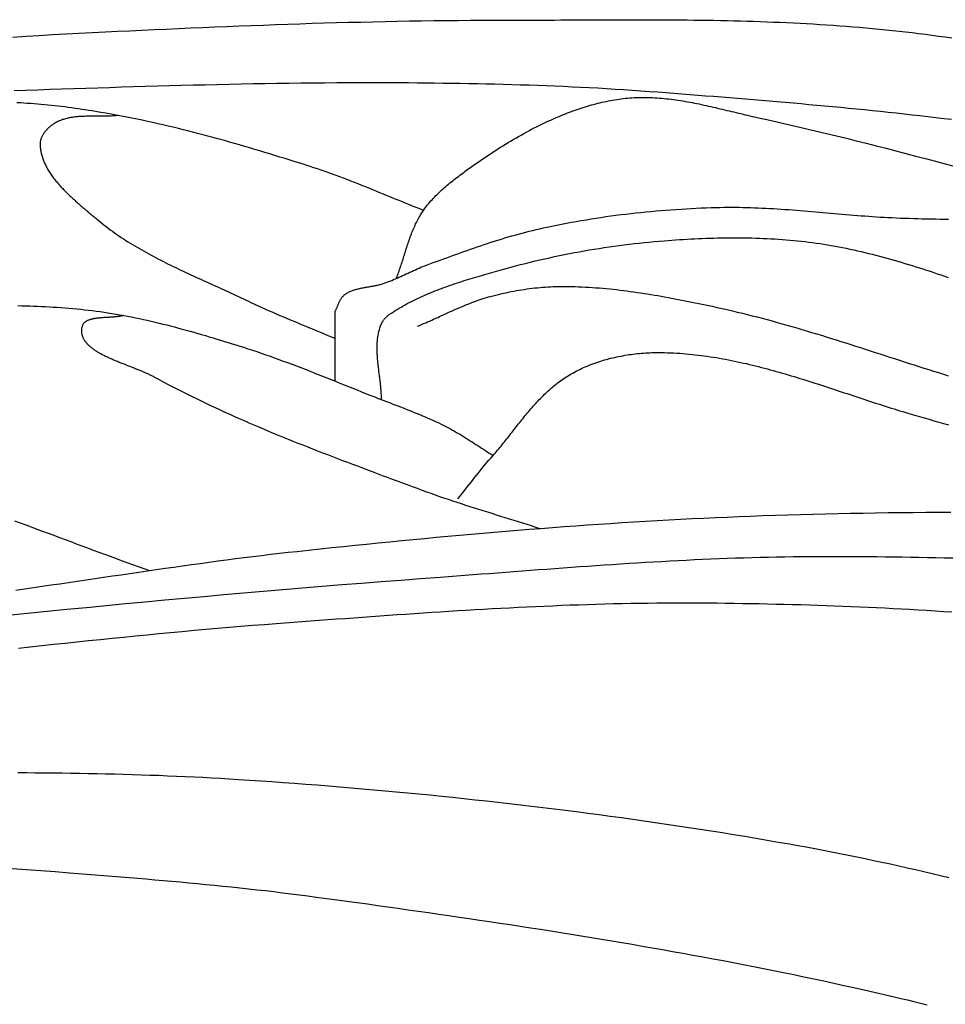
# Model space of a CAD drawing. Units: millimetres. Extents: x 6 to 844, y -102 to 229.
# Drawn here: x 158 to 181, y 42 to 67 of the extents above; entities that cross this region are included whole.
import ezdxf

# ---------------------------------------------------------------- set-up
doc = ezdxf.new("R2010")
doc.units = ezdxf.units.MM
doc.layers.add('Vector Layer 1', color=7, linetype='Continuous', lineweight=30)

msp = doc.modelspace()

# ---------------------------------------------------------------- linework, layer by layer
at = {"layer": 'Vector Layer 1', "color": 18, "lineweight": 30, "true_color": 0x000000, "extrusion": (0, 0, -1)}
for points in [[(-157.426, 66.333), (-157.766, 66.354), (-158.105, 66.374), (-158.445, 66.394), (-158.785, 66.413), (-159.124, 66.431), (-159.464, 66.449), (-159.804, 66.466), (-159.804, 66.466), (-160.116, 66.481), (-160.428, 66.496), (-160.74, 66.51), (-161.052, 66.525), (-161.365, 66.539), (-161.677, 66.553), (-161.989, 66.567), (-162.301, 66.58), (-162.613, 66.593), (-162.926, 66.606), (-163.238, 66.619), (-163.55, 66.631), (-163.862, 66.642), (-164.175, 66.654), (-164.487, 66.664), (-164.799, 66.675), (-165.112, 66.685), (-165.424, 66.694), (-165.736, 66.703), (-166.049, 66.712), (-166.361, 66.719), (-166.674, 66.727), (-166.986, 66.733), (-167.298, 66.74), (-167.611, 66.745), (-167.923, 66.75), (-168.236, 66.754), (-168.548, 66.758), (-168.861, 66.761), (-169.173, 66.763), (-169.486, 66.764), (-169.798, 66.765), (-169.798, 66.765), (-169.969, 66.765), (-170.139, 66.765), (-170.309, 66.766), (-170.48, 66.766), (-170.65, 66.767), (-170.821, 66.768), (-170.991, 66.769), (-171.162, 66.769), (-171.332, 66.77), (-171.503, 66.771), (-171.674, 66.772), (-171.844, 66.773), (-172.015, 66.774), (-172.186, 66.775), (-172.356, 66.776), (-172.527, 66.776), (-172.698, 66.777), (-172.868, 66.778), (-173.039, 66.778), (-173.21, 66.778), (-173.38, 66.778), (-173.551, 66.778), (-173.722, 66.778), (-173.892, 66.778), (-174.063, 66.777), (-174.234, 66.776), (-174.404, 66.775), (-174.575, 66.774), (-174.746, 66.772), (-174.916, 66.77), (-175.087, 66.768), (-175.257, 66.765), (-175.428, 66.762), (-175.598, 66.759), (-175.769, 66.756), (-175.939, 66.752), (-176.11, 66.747), (-176.28, 66.743), (-176.45, 66.737), (-176.62, 66.732), (-176.791, 66.726), (-176.961, 66.719), (-177.131, 66.712), (-177.301, 66.705), (-177.471, 66.697), (-177.641, 66.688), (-177.811, 66.679), (-177.981, 66.669), (-178.151, 66.659), (-178.32, 66.648), (-178.49, 66.636), (-178.66, 66.624), (-178.829, 66.612), (-178.999, 66.598), (-179.168, 66.584), (-179.337, 66.569), (-179.506, 66.554), (-179.676, 66.538), (-179.845, 66.521), (-180.014, 66.503), (-180.183, 66.485), (-180.351, 66.466), (-180.351, 66.466), (-180.521, 66.446), (-180.69, 66.425), (-180.86, 66.403), (-181.029, 66.381), (-181.198, 66.358), (-181.367, 66.334), (-181.536, 66.309)], [(-157.458, 64.961), (-157.764, 64.971), (-158.071, 64.981), (-158.378, 64.992), (-158.685, 65.002), (-158.992, 65.012), (-159.298, 65.022), (-159.605, 65.031), (-159.912, 65.041), (-160.219, 65.051), (-160.526, 65.06), (-160.833, 65.069), (-161.14, 65.078), (-161.446, 65.086), (-161.753, 65.094), (-162.06, 65.102), (-162.367, 65.11), (-162.674, 65.117), (-162.981, 65.124), (-163.288, 65.13), (-163.595, 65.136), (-163.901, 65.141), (-164.208, 65.146), (-164.515, 65.151), (-164.822, 65.155), (-165.129, 65.158), (-165.436, 65.161), (-165.743, 65.163), (-166.05, 65.165), (-166.357, 65.166), (-166.664, 65.166), (-166.971, 65.165), (-167.278, 65.164), (-167.584, 65.162), (-167.584, 65.162), (-167.806, 65.161), (-168.027, 65.158), (-168.248, 65.156), (-168.47, 65.153), (-168.691, 65.15), (-168.912, 65.146), (-169.133, 65.142), (-169.355, 65.138), (-169.576, 65.133), (-169.797, 65.128), (-170.018, 65.122), (-170.24, 65.116), (-170.461, 65.11), (-170.682, 65.102), (-170.903, 65.095), (-171.124, 65.086), (-171.345, 65.078), (-171.567, 65.068), (-171.788, 65.058), (-172.008, 65.048), (-172.229, 65.036), (-172.45, 65.025), (-172.671, 65.012), (-172.892, 64.999), (-173.112, 64.985), (-173.333, 64.971), (-173.554, 64.955), (-173.774, 64.939), (-173.994, 64.923), (-173.994, 64.923), (-174.198, 64.907), (-174.402, 64.891), (-174.606, 64.875), (-174.81, 64.859), (-175.014, 64.843), (-175.218, 64.827), (-175.422, 64.811), (-175.626, 64.794), (-175.83, 64.778), (-176.035, 64.761), (-176.239, 64.745), (-176.443, 64.728), (-176.647, 64.711), (-176.851, 64.694), (-177.055, 64.676), (-177.259, 64.659), (-177.463, 64.641), (-177.667, 64.623), (-177.871, 64.605), (-178.075, 64.586), (-178.279, 64.567), (-178.483, 64.548), (-178.687, 64.529), (-178.89, 64.509), (-179.094, 64.489), (-179.298, 64.469), (-179.501, 64.449), (-179.705, 64.428), (-179.908, 64.406), (-180.112, 64.385), (-180.315, 64.363), (-180.519, 64.34), (-180.722, 64.317), (-180.925, 64.294), (-181.128, 64.27), (-181.331, 64.246), (-181.534, 64.221)], [(-167.276, 60.138), (-167.29, 60.175), (-167.305, 60.213), (-167.319, 60.25), (-167.332, 60.288), (-167.346, 60.326), (-167.359, 60.363), (-167.372, 60.401), (-167.385, 60.439), (-167.397, 60.477), (-167.41, 60.515), (-167.422, 60.554), (-167.434, 60.592), (-167.446, 60.63), (-167.458, 60.668), (-167.47, 60.707), (-167.482, 60.745), (-167.494, 60.783), (-167.506, 60.822), (-167.518, 60.86), (-167.53, 60.898), (-167.542, 60.936), (-167.555, 60.974), (-167.567, 61.012), (-167.58, 61.05), (-167.593, 61.088), (-167.606, 61.126), (-167.619, 61.164), (-167.633, 61.202), (-167.647, 61.239), (-167.661, 61.277), (-167.675, 61.314), (-167.69, 61.351), (-167.706, 61.388), (-167.721, 61.425), (-167.737, 61.461), (-167.754, 61.498), (-167.771, 61.534), (-167.789, 61.57), (-167.807, 61.606), (-167.825, 61.642), (-167.845, 61.677), (-167.865, 61.712), (-167.885, 61.747), (-167.906, 61.782), (-167.928, 61.816), (-167.95, 61.85), (-167.973, 61.884), (-167.973, 61.884), (-167.999, 61.92), (-168.025, 61.955), (-168.051, 61.989), (-168.078, 62.023), (-168.106, 62.057), (-168.134, 62.091), (-168.163, 62.124), (-168.193, 62.157), (-168.223, 62.19), (-168.253, 62.222), (-168.284, 62.254), (-168.316, 62.286), (-168.347, 62.317), (-168.38, 62.348), (-168.413, 62.379), (-168.446, 62.409), (-168.479, 62.44), (-168.513, 62.47), (-168.548, 62.499), (-168.582, 62.529), (-168.617, 62.558), (-168.652, 62.587), (-168.688, 62.616), (-168.723, 62.645), (-168.759, 62.673), (-168.795, 62.701), (-168.832, 62.729), (-168.868, 62.757), (-168.905, 62.785), (-168.941, 62.812), (-168.978, 62.839), (-169.015, 62.867), (-169.052, 62.894), (-169.089, 62.92), (-169.126, 62.947), (-169.126, 62.947), (-169.188, 62.991), (-169.249, 63.035), (-169.311, 63.079), (-169.374, 63.122), (-169.436, 63.165), (-169.499, 63.208), (-169.562, 63.251), (-169.626, 63.294), (-169.69, 63.336), (-169.754, 63.378), (-169.818, 63.42), (-169.882, 63.461), (-169.947, 63.502), (-170.013, 63.543), (-170.078, 63.583), (-170.144, 63.623), (-170.21, 63.663), (-170.276, 63.702), (-170.343, 63.741), (-170.41, 63.779), (-170.477, 63.817), (-170.545, 63.854), (-170.613, 63.891), (-170.681, 63.928), (-170.749, 63.964), (-170.818, 64), (-170.888, 64.035), (-170.957, 64.069), (-171.027, 64.103), (-171.097, 64.137), (-171.168, 64.17), (-171.238, 64.202), (-171.31, 64.234), (-171.381, 64.265), (-171.453, 64.295), (-171.525, 64.325), (-171.598, 64.354), (-171.671, 64.383), (-171.744, 64.411), (-171.817, 64.438), (-171.817, 64.438), (-171.869, 64.457), (-171.92, 64.475), (-171.972, 64.492), (-172.024, 64.51), (-172.076, 64.526), (-172.129, 64.543), (-172.181, 64.559), (-172.234, 64.575), (-172.287, 64.59), (-172.341, 64.605), (-172.394, 64.619), (-172.448, 64.633), (-172.502, 64.646), (-172.556, 64.659), (-172.61, 64.671), (-172.664, 64.682), (-172.719, 64.694), (-172.773, 64.704), (-172.828, 64.714), (-172.883, 64.723), (-172.938, 64.732), (-172.993, 64.74), (-173.048, 64.748), (-173.103, 64.754), (-173.159, 64.761), (-173.214, 64.766), (-173.269, 64.771), (-173.325, 64.775), (-173.38, 64.778), (-173.436, 64.781), (-173.491, 64.783), (-173.547, 64.784), (-173.547, 64.784), (-173.607, 64.784), (-173.668, 64.784), (-173.729, 64.783), (-173.79, 64.781), (-173.85, 64.779), (-173.911, 64.776), (-173.971, 64.772), (-174.032, 64.767), (-174.092, 64.762), (-174.152, 64.757), (-174.212, 64.75), (-174.273, 64.744), (-174.333, 64.736), (-174.393, 64.728), (-174.453, 64.72), (-174.513, 64.711), (-174.573, 64.702), (-174.633, 64.692), (-174.692, 64.682), (-174.752, 64.672), (-174.812, 64.661), (-174.872, 64.649), (-174.931, 64.638), (-174.991, 64.626), (-175.051, 64.614), (-175.11, 64.601), (-175.17, 64.588), (-175.229, 64.575), (-175.289, 64.562), (-175.348, 64.549), (-175.407, 64.535), (-175.467, 64.522), (-175.526, 64.508), (-175.585, 64.494), (-175.644, 64.48), (-175.704, 64.466), (-175.763, 64.451), (-175.822, 64.437), (-175.881, 64.423), (-175.94, 64.409), (-175.999, 64.394), (-176.059, 64.38), (-176.118, 64.366), (-176.177, 64.352), (-176.236, 64.338), (-176.295, 64.325), (-176.354, 64.311), (-176.413, 64.297), (-176.472, 64.284), (-176.531, 64.271), (-176.531, 64.271), (-176.787, 64.214), (-177.044, 64.157), (-177.3, 64.099), (-177.556, 64.04), (-177.812, 63.98), (-178.067, 63.919), (-178.322, 63.858), (-178.577, 63.797), (-178.832, 63.734), (-179.087, 63.671), (-179.341, 63.607), (-179.596, 63.543), (-179.85, 63.478), (-180.103, 63.412), (-180.357, 63.346), (-180.61, 63.279), (-180.864, 63.212), (-181.117, 63.144), (-181.37, 63.076), (-181.622, 63.007)], [(-165.707, 57.495), (-165.707, 59.301), (-165.707, 59.301), (-165.714, 59.314), (-165.721, 59.327), (-165.728, 59.341), (-165.735, 59.355), (-165.741, 59.369), (-165.748, 59.383), (-165.754, 59.397), (-165.76, 59.411), (-165.766, 59.426), (-165.772, 59.44), (-165.778, 59.454), (-165.783, 59.469), (-165.789, 59.483), (-165.795, 59.497), (-165.801, 59.511), (-165.808, 59.526), (-165.814, 59.54), (-165.821, 59.553), (-165.828, 59.567), (-165.835, 59.581), (-165.842, 59.594), (-165.85, 59.607), (-165.858, 59.62), (-165.866, 59.633), (-165.875, 59.645), (-165.884, 59.657), (-165.894, 59.669), (-165.905, 59.68), (-165.915, 59.691), (-165.927, 59.702), (-165.939, 59.712), (-165.951, 59.722), (-165.951, 59.722), (-165.969, 59.735), (-165.988, 59.748), (-166.007, 59.759), (-166.026, 59.77), (-166.046, 59.781), (-166.066, 59.791), (-166.086, 59.8), (-166.107, 59.809), (-166.128, 59.818), (-166.149, 59.826), (-166.171, 59.834), (-166.193, 59.841), (-166.215, 59.848), (-166.237, 59.854), (-166.259, 59.86), (-166.282, 59.866), (-166.305, 59.872), (-166.328, 59.877), (-166.352, 59.882), (-166.375, 59.887), (-166.398, 59.892), (-166.422, 59.896), (-166.446, 59.9), (-166.47, 59.905), (-166.494, 59.909), (-166.518, 59.913), (-166.542, 59.917), (-166.566, 59.921), (-166.59, 59.925), (-166.614, 59.929), (-166.637, 59.934), (-166.661, 59.938), (-166.685, 59.942), (-166.709, 59.947), (-166.733, 59.951), (-166.756, 59.956), (-166.78, 59.961), (-166.803, 59.967), (-166.826, 59.972), (-166.85, 59.978), (-166.872, 59.984), (-166.895, 59.991), (-166.918, 59.997), (-166.94, 60.004), (-166.962, 60.012), (-166.962, 60.012), (-167.01, 60.03), (-167.059, 60.048), (-167.107, 60.067), (-167.155, 60.086), (-167.202, 60.106), (-167.249, 60.127), (-167.296, 60.147), (-167.343, 60.168), (-167.39, 60.189), (-167.437, 60.211), (-167.484, 60.232), (-167.53, 60.254), (-167.577, 60.275), (-167.623, 60.297), (-167.67, 60.318), (-167.717, 60.339), (-167.764, 60.36), (-167.811, 60.381), (-167.858, 60.401), (-167.906, 60.421), (-167.954, 60.44), (-168.002, 60.459), (-168.05, 60.478), (-168.05, 60.478), (-168.137, 60.51), (-168.223, 60.541), (-168.309, 60.573), (-168.396, 60.605), (-168.483, 60.637), (-168.569, 60.669), (-168.656, 60.701), (-168.743, 60.732), (-168.83, 60.763), (-168.917, 60.794), (-169.004, 60.825), (-169.091, 60.856), (-169.179, 60.887), (-169.266, 60.917), (-169.354, 60.947), (-169.441, 60.976), (-169.529, 61.006), (-169.617, 61.035), (-169.705, 61.063), (-169.794, 61.092), (-169.882, 61.119), (-169.971, 61.147), (-170.06, 61.174), (-170.149, 61.2), (-170.238, 61.226), (-170.327, 61.251), (-170.416, 61.276), (-170.506, 61.301), (-170.596, 61.324), (-170.686, 61.348), (-170.776, 61.37), (-170.867, 61.392), (-170.958, 61.413), (-171.049, 61.434), (-171.14, 61.454), (-171.14, 61.454), (-171.265, 61.48), (-171.391, 61.506), (-171.517, 61.53), (-171.643, 61.555), (-171.769, 61.578), (-171.895, 61.601), (-172.022, 61.623), (-172.149, 61.644), (-172.276, 61.665), (-172.403, 61.684), (-172.53, 61.704), (-172.658, 61.722), (-172.786, 61.74), (-172.913, 61.757), (-173.041, 61.773), (-173.17, 61.789), (-173.298, 61.804), (-173.426, 61.818), (-173.554, 61.832), (-173.683, 61.845), (-173.812, 61.857), (-173.94, 61.869), (-174.069, 61.88), (-174.198, 61.89), (-174.327, 61.9), (-174.456, 61.909), (-174.585, 61.918), (-174.714, 61.925), (-174.843, 61.933), (-174.972, 61.939), (-175.101, 61.945), (-175.23, 61.95), (-175.359, 61.955), (-175.488, 61.959), (-175.488, 61.959), (-175.586, 61.961), (-175.684, 61.963), (-175.782, 61.964), (-175.88, 61.964), (-175.978, 61.964), (-176.076, 61.963), (-176.174, 61.961), (-176.272, 61.959), (-176.37, 61.956), (-176.468, 61.952), (-176.566, 61.949), (-176.664, 61.944), (-176.762, 61.939), (-176.86, 61.934), (-176.958, 61.928), (-177.056, 61.922), (-177.154, 61.916), (-177.252, 61.909), (-177.35, 61.902), (-177.448, 61.895), (-177.546, 61.887), (-177.644, 61.879), (-177.742, 61.871), (-177.84, 61.863), (-177.938, 61.855), (-178.036, 61.846), (-178.134, 61.838), (-178.231, 61.829), (-178.329, 61.821), (-178.427, 61.812), (-178.525, 61.804), (-178.623, 61.795), (-178.721, 61.787), (-178.819, 61.779), (-178.917, 61.77), (-179.015, 61.762), (-179.113, 61.755), (-179.211, 61.747), (-179.309, 61.74), (-179.407, 61.732), (-179.505, 61.726), (-179.603, 61.719), (-179.701, 61.713), (-179.799, 61.707), (-179.897, 61.702), (-179.995, 61.697), (-179.995, 61.697), (-180.107, 61.692), (-180.219, 61.687), (-180.331, 61.683), (-180.443, 61.679), (-180.556, 61.676), (-180.668, 61.672), (-180.78, 61.669), (-180.892, 61.667), (-181.005, 61.664), (-181.117, 61.662), (-181.229, 61.659), (-181.341, 61.657), (-181.454, 61.655)], [(-166.894, 57.024), (-166.893, 57.056), (-166.893, 57.087), (-166.892, 57.118), (-166.891, 57.149), (-166.889, 57.18), (-166.887, 57.211), (-166.885, 57.243), (-166.883, 57.274), (-166.88, 57.305), (-166.877, 57.337), (-166.874, 57.368), (-166.871, 57.4), (-166.868, 57.431), (-166.864, 57.463), (-166.861, 57.494), (-166.857, 57.526), (-166.853, 57.557), (-166.849, 57.589), (-166.845, 57.62), (-166.841, 57.652), (-166.837, 57.684), (-166.833, 57.715), (-166.829, 57.747), (-166.825, 57.778), (-166.821, 57.81), (-166.817, 57.841), (-166.814, 57.873), (-166.81, 57.904), (-166.806, 57.936), (-166.803, 57.967), (-166.8, 57.999), (-166.797, 58.03), (-166.794, 58.062), (-166.791, 58.093), (-166.789, 58.124), (-166.787, 58.156), (-166.785, 58.187), (-166.784, 58.218), (-166.782, 58.249), (-166.781, 58.28), (-166.781, 58.312), (-166.781, 58.343), (-166.781, 58.374), (-166.782, 58.404), (-166.783, 58.435), (-166.784, 58.466), (-166.786, 58.497), (-166.788, 58.527), (-166.791, 58.558), (-166.795, 58.588), (-166.799, 58.619), (-166.803, 58.649), (-166.808, 58.679), (-166.814, 58.71), (-166.82, 58.74), (-166.827, 58.77), (-166.834, 58.8), (-166.842, 58.829), (-166.851, 58.859), (-166.861, 58.889), (-166.871, 58.918), (-166.882, 58.947), (-166.894, 58.977), (-166.894, 58.977), (-166.9, 58.991), (-166.907, 59.006), (-166.915, 59.02), (-166.924, 59.034), (-166.933, 59.048), (-166.942, 59.062), (-166.952, 59.075), (-166.963, 59.088), (-166.974, 59.101), (-166.986, 59.113), (-166.998, 59.126), (-167.01, 59.138), (-167.023, 59.15), (-167.036, 59.161), (-167.05, 59.173), (-167.063, 59.184), (-167.077, 59.195), (-167.091, 59.206), (-167.105, 59.216), (-167.12, 59.227), (-167.134, 59.237), (-167.148, 59.246), (-167.148, 59.246), (-167.198, 59.279), (-167.247, 59.311), (-167.297, 59.342), (-167.348, 59.372), (-167.399, 59.402), (-167.45, 59.432), (-167.502, 59.461), (-167.554, 59.489), (-167.607, 59.517), (-167.66, 59.545), (-167.713, 59.571), (-167.767, 59.598), (-167.821, 59.624), (-167.876, 59.649), (-167.931, 59.674), (-167.986, 59.699), (-168.041, 59.723), (-168.097, 59.747), (-168.153, 59.77), (-168.209, 59.793), (-168.266, 59.815), (-168.323, 59.838), (-168.38, 59.859), (-168.437, 59.881), (-168.495, 59.902), (-168.552, 59.923), (-168.61, 59.943), (-168.668, 59.964), (-168.726, 59.984), (-168.785, 60.003), (-168.843, 60.023), (-168.902, 60.042), (-168.96, 60.061), (-169.019, 60.08), (-169.078, 60.098), (-169.137, 60.116), (-169.196, 60.135), (-169.255, 60.153), (-169.314, 60.17), (-169.373, 60.188), (-169.432, 60.205), (-169.492, 60.223), (-169.551, 60.24), (-169.61, 60.257), (-169.669, 60.274), (-169.728, 60.291), (-169.787, 60.308), (-169.846, 60.325), (-169.846, 60.325), (-169.969, 60.36), (-170.092, 60.394), (-170.215, 60.427), (-170.339, 60.46), (-170.464, 60.492), (-170.588, 60.523), (-170.713, 60.554), (-170.838, 60.584), (-170.963, 60.613), (-171.089, 60.642), (-171.214, 60.669), (-171.34, 60.697), (-171.467, 60.723), (-171.593, 60.748), (-171.72, 60.773), (-171.847, 60.798), (-171.974, 60.821), (-172.101, 60.844), (-172.228, 60.866), (-172.356, 60.887), (-172.483, 60.907), (-172.611, 60.927), (-172.739, 60.946), (-172.867, 60.964), (-172.996, 60.982), (-173.124, 60.998), (-173.252, 61.014), (-173.381, 61.029), (-173.51, 61.044), (-173.638, 61.057), (-173.767, 61.07), (-173.896, 61.082), (-174.025, 61.094), (-174.154, 61.104), (-174.154, 61.104), (-174.251, 61.111), (-174.348, 61.119), (-174.446, 61.125), (-174.543, 61.132), (-174.641, 61.138), (-174.739, 61.144), (-174.837, 61.149), (-174.934, 61.154), (-175.032, 61.159), (-175.13, 61.163), (-175.228, 61.167), (-175.326, 61.17), (-175.424, 61.173), (-175.523, 61.175), (-175.621, 61.177), (-175.719, 61.179), (-175.817, 61.18), (-175.915, 61.18), (-176.013, 61.18), (-176.111, 61.18), (-176.209, 61.179), (-176.307, 61.177), (-176.405, 61.175), (-176.503, 61.172), (-176.601, 61.169), (-176.699, 61.165), (-176.797, 61.161), (-176.895, 61.155), (-176.992, 61.15), (-177.09, 61.143), (-177.187, 61.136), (-177.285, 61.129), (-177.382, 61.121), (-177.479, 61.112), (-177.576, 61.102), (-177.673, 61.092), (-177.77, 61.08), (-177.867, 61.069), (-177.963, 61.056), (-178.06, 61.043), (-178.156, 61.029), (-178.252, 61.014), (-178.252, 61.014), (-178.349, 60.998), (-178.445, 60.982), (-178.542, 60.965), (-178.638, 60.947), (-178.733, 60.928), (-178.829, 60.909), (-178.924, 60.889), (-179.02, 60.869), (-179.115, 60.848), (-179.21, 60.826), (-179.304, 60.803), (-179.399, 60.78), (-179.493, 60.757), (-179.587, 60.733), (-179.681, 60.708), (-179.775, 60.683), (-179.869, 60.658), (-179.962, 60.632), (-180.056, 60.605), (-180.149, 60.578), (-180.242, 60.551), (-180.335, 60.523), (-180.428, 60.495), (-180.521, 60.466), (-180.613, 60.437), (-180.706, 60.408), (-180.798, 60.379), (-180.891, 60.349), (-180.983, 60.319), (-181.075, 60.288), (-181.167, 60.258), (-181.259, 60.227), (-181.351, 60.196), (-181.443, 60.164)], [(-167.82, 58.91), (-167.872, 58.931), (-167.924, 58.953), (-167.976, 58.975), (-168.028, 58.997), (-168.079, 59.02), (-168.131, 59.043), (-168.182, 59.066), (-168.233, 59.089), (-168.285, 59.112), (-168.336, 59.135), (-168.387, 59.159), (-168.438, 59.182), (-168.489, 59.205), (-168.541, 59.229), (-168.592, 59.252), (-168.643, 59.275), (-168.695, 59.299), (-168.746, 59.322), (-168.797, 59.344), (-168.849, 59.367), (-168.901, 59.389), (-168.952, 59.411), (-169.004, 59.433), (-169.057, 59.455), (-169.109, 59.476), (-169.161, 59.496), (-169.214, 59.517), (-169.267, 59.536), (-169.32, 59.556), (-169.373, 59.575), (-169.427, 59.593), (-169.48, 59.611), (-169.534, 59.628), (-169.589, 59.644), (-169.643, 59.66), (-169.698, 59.675), (-169.698, 59.675), (-169.763, 59.693), (-169.829, 59.709), (-169.894, 59.725), (-169.959, 59.741), (-170.025, 59.756), (-170.091, 59.77), (-170.158, 59.784), (-170.224, 59.798), (-170.291, 59.811), (-170.357, 59.823), (-170.424, 59.834), (-170.491, 59.845), (-170.558, 59.856), (-170.626, 59.865), (-170.693, 59.875), (-170.761, 59.883), (-170.828, 59.891), (-170.896, 59.898), (-170.964, 59.904), (-171.031, 59.91), (-171.099, 59.915), (-171.167, 59.92), (-171.235, 59.923), (-171.303, 59.926), (-171.371, 59.929), (-171.439, 59.93), (-171.507, 59.931), (-171.507, 59.931), (-171.596, 59.931), (-171.685, 59.93), (-171.774, 59.928), (-171.863, 59.926), (-171.952, 59.923), (-172.041, 59.92), (-172.13, 59.915), (-172.219, 59.91), (-172.308, 59.904), (-172.397, 59.898), (-172.486, 59.891), (-172.575, 59.884), (-172.664, 59.875), (-172.753, 59.867), (-172.841, 59.857), (-172.93, 59.848), (-173.019, 59.837), (-173.107, 59.826), (-173.196, 59.815), (-173.284, 59.803), (-173.372, 59.791), (-173.461, 59.778), (-173.549, 59.765), (-173.637, 59.752), (-173.725, 59.738), (-173.814, 59.723), (-173.902, 59.709), (-173.989, 59.694), (-174.077, 59.678), (-174.165, 59.663), (-174.253, 59.647), (-174.341, 59.63), (-174.428, 59.614), (-174.516, 59.597), (-174.603, 59.58), (-174.691, 59.563), (-174.778, 59.546), (-174.865, 59.528), (-174.952, 59.51), (-175.039, 59.493), (-175.126, 59.475), (-175.213, 59.457), (-175.3, 59.438), (-175.386, 59.42), (-175.386, 59.42), (-175.516, 59.392), (-175.645, 59.364), (-175.774, 59.335), (-175.903, 59.305), (-176.031, 59.274), (-176.16, 59.243), (-176.288, 59.212), (-176.416, 59.179), (-176.544, 59.146), (-176.671, 59.113), (-176.798, 59.079), (-176.926, 59.044), (-177.053, 59.009), (-177.179, 58.974), (-177.306, 58.938), (-177.433, 58.901), (-177.559, 58.865), (-177.685, 58.828), (-177.811, 58.79), (-177.937, 58.752), (-178.063, 58.714), (-178.189, 58.676), (-178.315, 58.637), (-178.44, 58.598), (-178.566, 58.559), (-178.691, 58.519), (-178.817, 58.479), (-178.942, 58.44), (-179.067, 58.4), (-179.192, 58.359), (-179.318, 58.319), (-179.443, 58.279), (-179.568, 58.238), (-179.693, 58.198), (-179.818, 58.158), (-179.943, 58.117), (-180.068, 58.077), (-180.194, 58.036), (-180.319, 57.996), (-180.444, 57.955), (-180.569, 57.915), (-180.694, 57.875), (-180.82, 57.835), (-180.945, 57.796), (-181.071, 57.756), (-181.196, 57.717), (-181.322, 57.677), (-181.447, 57.638)], [(-157.556, 59.439), (-157.657, 59.436), (-157.758, 59.433), (-157.859, 59.43), (-157.96, 59.426), (-158.061, 59.422), (-158.162, 59.418), (-158.263, 59.413), (-158.364, 59.407), (-158.465, 59.401), (-158.566, 59.395), (-158.667, 59.387), (-158.768, 59.38), (-158.868, 59.371), (-158.969, 59.363), (-159.069, 59.353), (-159.17, 59.343), (-159.27, 59.332), (-159.37, 59.321), (-159.47, 59.309), (-159.57, 59.296), (-159.67, 59.283), (-159.769, 59.268), (-159.869, 59.253), (-159.968, 59.238), (-159.968, 59.238), (-160.07, 59.221), (-160.172, 59.203), (-160.273, 59.185), (-160.375, 59.166), (-160.476, 59.146), (-160.577, 59.126), (-160.678, 59.104), (-160.779, 59.083), (-160.879, 59.061), (-160.98, 59.038), (-161.08, 59.014), (-161.18, 58.99), (-161.28, 58.966), (-161.38, 58.941), (-161.479, 58.916), (-161.579, 58.89), (-161.678, 58.863), (-161.778, 58.837), (-161.877, 58.81), (-161.976, 58.782), (-162.075, 58.754), (-162.173, 58.726), (-162.272, 58.698), (-162.37, 58.669), (-162.469, 58.64), (-162.567, 58.61), (-162.665, 58.581), (-162.763, 58.551), (-162.861, 58.521), (-162.959, 58.49), (-163.057, 58.46), (-163.154, 58.43), (-163.252, 58.399), (-163.349, 58.368), (-163.349, 58.368), (-163.464, 58.331), (-163.579, 58.294), (-163.693, 58.256), (-163.806, 58.217), (-163.92, 58.178), (-164.033, 58.138), (-164.146, 58.098), (-164.259, 58.057), (-164.372, 58.016), (-164.484, 57.974), (-164.596, 57.932), (-164.708, 57.889), (-164.82, 57.846), (-164.931, 57.803), (-165.043, 57.76), (-165.154, 57.716), (-165.266, 57.672), (-165.377, 57.628), (-165.488, 57.584), (-165.599, 57.539), (-165.71, 57.495), (-165.821, 57.45), (-165.932, 57.406), (-166.043, 57.361), (-166.154, 57.316), (-166.265, 57.272), (-166.376, 57.228), (-166.487, 57.183), (-166.598, 57.139), (-166.598, 57.139), (-166.669, 57.111), (-166.74, 57.084), (-166.811, 57.056), (-166.882, 57.029), (-166.954, 57.001), (-167.025, 56.974), (-167.096, 56.947), (-167.168, 56.92), (-167.239, 56.892), (-167.31, 56.865), (-167.382, 56.837), (-167.453, 56.81), (-167.524, 56.782), (-167.595, 56.754), (-167.666, 56.726), (-167.736, 56.698), (-167.807, 56.669), (-167.877, 56.64), (-167.947, 56.611), (-168.017, 56.581), (-168.087, 56.551), (-168.156, 56.521), (-168.225, 56.49), (-168.294, 56.458), (-168.362, 56.426), (-168.43, 56.393), (-168.498, 56.36), (-168.565, 56.326), (-168.565, 56.326), (-168.618, 56.299), (-168.669, 56.272), (-168.721, 56.243), (-168.772, 56.215), (-168.823, 56.185), (-168.873, 56.156), (-168.923, 56.126), (-168.973, 56.095), (-169.023, 56.065), (-169.072, 56.034), (-169.121, 56.002), (-169.171, 55.971), (-169.22, 55.939), (-169.268, 55.908), (-169.317, 55.876), (-169.366, 55.844), (-169.415, 55.812), (-169.463, 55.78), (-169.512, 55.749), (-169.561, 55.717), (-169.61, 55.686), (-169.66, 55.654), (-169.709, 55.623), (-169.759, 55.593)], [(-168.856, 54.48), (-168.906, 54.542), (-168.956, 54.604), (-169.005, 54.666), (-169.054, 54.728), (-169.104, 54.791), (-169.153, 54.853), (-169.202, 54.916), (-169.251, 54.978), (-169.3, 55.04), (-169.35, 55.103), (-169.4, 55.165), (-169.45, 55.227), (-169.5, 55.288), (-169.551, 55.35), (-169.602, 55.411), (-169.653, 55.472), (-169.706, 55.533), (-169.759, 55.593), (-169.759, 55.593), (-169.788, 55.626), (-169.818, 55.66), (-169.847, 55.695), (-169.876, 55.729), (-169.905, 55.764), (-169.934, 55.798), (-169.963, 55.833), (-169.992, 55.868), (-170.02, 55.903), (-170.049, 55.939), (-170.077, 55.974), (-170.105, 56.009), (-170.134, 56.045), (-170.162, 56.08), (-170.19, 56.116), (-170.218, 56.152), (-170.246, 56.188), (-170.274, 56.223), (-170.302, 56.259), (-170.33, 56.295), (-170.358, 56.331), (-170.387, 56.366), (-170.415, 56.402), (-170.443, 56.438), (-170.471, 56.473), (-170.5, 56.509), (-170.528, 56.544), (-170.557, 56.58), (-170.586, 56.615), (-170.615, 56.65), (-170.644, 56.685), (-170.673, 56.72), (-170.703, 56.754), (-170.732, 56.789), (-170.762, 56.823), (-170.792, 56.857), (-170.822, 56.891), (-170.853, 56.925), (-170.883, 56.958), (-170.914, 56.991), (-170.946, 57.024), (-170.977, 57.057), (-171.009, 57.089), (-171.041, 57.122), (-171.073, 57.153), (-171.106, 57.185), (-171.139, 57.216), (-171.172, 57.247), (-171.206, 57.277), (-171.24, 57.308), (-171.275, 57.337), (-171.31, 57.367), (-171.345, 57.396), (-171.381, 57.424), (-171.417, 57.452), (-171.454, 57.48), (-171.491, 57.507), (-171.528, 57.534), (-171.566, 57.561), (-171.605, 57.586), (-171.644, 57.612), (-171.683, 57.637), (-171.723, 57.661), (-171.764, 57.685), (-171.805, 57.708), (-171.805, 57.708), (-171.85, 57.733), (-171.895, 57.756), (-171.941, 57.78), (-171.987, 57.802), (-172.033, 57.824), (-172.081, 57.846), (-172.128, 57.867), (-172.176, 57.887), (-172.224, 57.907), (-172.273, 57.926), (-172.322, 57.945), (-172.372, 57.963), (-172.421, 57.98), (-172.472, 57.997), (-172.522, 58.013), (-172.573, 58.029), (-172.624, 58.044), (-172.675, 58.058), (-172.726, 58.072), (-172.778, 58.085), (-172.83, 58.098), (-172.882, 58.11), (-172.935, 58.122), (-172.987, 58.133), (-173.04, 58.144), (-173.093, 58.153), (-173.146, 58.163), (-173.199, 58.171), (-173.252, 58.18), (-173.306, 58.187), (-173.359, 58.194), (-173.412, 58.201), (-173.466, 58.206), (-173.519, 58.212), (-173.573, 58.217), (-173.626, 58.221), (-173.68, 58.224), (-173.733, 58.227), (-173.787, 58.23), (-173.84, 58.232), (-173.893, 58.233), (-173.946, 58.234), (-173.999, 58.234), (-173.999, 58.234), (-174.079, 58.233), (-174.158, 58.232), (-174.238, 58.23), (-174.317, 58.227), (-174.396, 58.223), (-174.475, 58.219), (-174.554, 58.214), (-174.633, 58.208), (-174.711, 58.202), (-174.79, 58.195), (-174.868, 58.187), (-174.947, 58.178), (-175.025, 58.169), (-175.103, 58.16), (-175.181, 58.149), (-175.259, 58.138), (-175.337, 58.127), (-175.415, 58.115), (-175.493, 58.102), (-175.57, 58.089), (-175.648, 58.075), (-175.725, 58.061), (-175.803, 58.046), (-175.88, 58.031), (-175.957, 58.015), (-176.034, 57.999), (-176.112, 57.982), (-176.189, 57.965), (-176.265, 57.948), (-176.342, 57.929), (-176.419, 57.911), (-176.496, 57.892), (-176.572, 57.873), (-176.649, 57.853), (-176.726, 57.833), (-176.802, 57.813), (-176.878, 57.792), (-176.955, 57.771), (-177.031, 57.75), (-177.107, 57.729), (-177.184, 57.707), (-177.26, 57.684), (-177.336, 57.662), (-177.412, 57.639), (-177.488, 57.616), (-177.564, 57.593), (-177.64, 57.57), (-177.715, 57.546), (-177.791, 57.523), (-177.867, 57.499), (-177.943, 57.475), (-178.019, 57.45), (-178.094, 57.426), (-178.17, 57.402), (-178.245, 57.377), (-178.321, 57.352), (-178.397, 57.327), (-178.472, 57.303), (-178.548, 57.278), (-178.623, 57.253), (-178.699, 57.228), (-178.774, 57.203), (-178.849, 57.178), (-178.925, 57.153), (-179, 57.128), (-179.076, 57.102), (-179.151, 57.078), (-179.226, 57.053), (-179.302, 57.028), (-179.377, 57.003), (-179.452, 56.978), (-179.528, 56.954), (-179.603, 56.929), (-179.678, 56.905), (-179.754, 56.881), (-179.829, 56.857), (-179.904, 56.833), (-179.98, 56.809), (-180.055, 56.785), (-180.13, 56.762), (-180.206, 56.739), (-180.281, 56.716), (-180.356, 56.693), (-180.432, 56.671), (-180.507, 56.649), (-180.583, 56.627), (-180.583, 56.627), (-180.707, 56.591), (-180.831, 56.556), (-180.956, 56.52), (-181.08, 56.484), (-181.204, 56.448), (-181.329, 56.413), (-181.453, 56.377)], [(-157.504, 52.137), (-157.73, 52.169), (-157.955, 52.201), (-158.181, 52.233), (-158.406, 52.266), (-158.631, 52.299), (-158.857, 52.332), (-159.082, 52.365), (-159.307, 52.398), (-159.533, 52.432), (-159.758, 52.465), (-159.983, 52.498), (-160.209, 52.531), (-160.434, 52.565), (-160.659, 52.598), (-160.885, 52.63), (-161.11, 52.663), (-161.336, 52.695), (-161.561, 52.727), (-161.787, 52.759), (-162.012, 52.791), (-162.238, 52.822), (-162.464, 52.853), (-162.689, 52.883), (-162.915, 52.913), (-163.141, 52.942), (-163.367, 52.971), (-163.593, 52.999), (-163.82, 53.027), (-164.046, 53.054), (-164.273, 53.08), (-164.499, 53.105), (-164.726, 53.13), (-164.726, 53.13), (-165.023, 53.162), (-165.321, 53.193), (-165.618, 53.225), (-165.916, 53.256), (-166.214, 53.286), (-166.511, 53.316), (-166.809, 53.346), (-167.107, 53.376), (-167.405, 53.405), (-167.703, 53.434), (-168.001, 53.462), (-168.299, 53.49), (-168.597, 53.517), (-168.895, 53.544), (-169.194, 53.571), (-169.492, 53.597), (-169.79, 53.622), (-170.089, 53.648), (-170.387, 53.672), (-170.686, 53.696), (-170.984, 53.72), (-171.283, 53.742), (-171.582, 53.765), (-171.881, 53.787), (-172.179, 53.808), (-172.478, 53.828), (-172.777, 53.848), (-173.076, 53.868), (-173.375, 53.886), (-173.674, 53.905), (-173.973, 53.922), (-174.272, 53.939), (-174.571, 53.955), (-174.871, 53.97), (-175.17, 53.984), (-175.469, 53.998), (-175.768, 54.011), (-176.068, 54.024), (-176.367, 54.035), (-176.367, 54.035), (-176.689, 54.047), (-177.01, 54.058), (-177.331, 54.068), (-177.653, 54.077), (-177.974, 54.086), (-178.296, 54.094), (-178.617, 54.101), (-178.939, 54.107), (-179.26, 54.113), (-179.582, 54.118), (-179.903, 54.123), (-180.225, 54.126), (-180.547, 54.129), (-180.868, 54.132), (-181.19, 54.134), (-181.512, 54.135)], [(-157.467, 53.915), (-157.611, 53.862), (-157.756, 53.808), (-157.901, 53.755), (-158.045, 53.702), (-158.19, 53.648), (-158.334, 53.595), (-158.479, 53.541), (-158.623, 53.487), (-158.767, 53.433), (-158.912, 53.379), (-159.056, 53.325), (-159.2, 53.272), (-159.345, 53.218), (-159.489, 53.164), (-159.634, 53.111), (-159.778, 53.057), (-159.923, 53.004), (-160.067, 52.951), (-160.212, 52.898), (-160.357, 52.846), (-160.502, 52.793), (-160.647, 52.741), (-160.793, 52.689), (-160.938, 52.638)], [(-157.298, 51.492), (-157.802, 51.542), (-158.306, 51.592), (-158.811, 51.642), (-159.315, 51.691), (-159.819, 51.739), (-160.323, 51.787), (-160.828, 51.834), (-161.332, 51.881), (-161.837, 51.927), (-162.341, 51.973), (-162.846, 52.018), (-163.351, 52.062), (-163.856, 52.106), (-164.361, 52.149), (-164.866, 52.192), (-165.371, 52.234), (-165.876, 52.275), (-166.381, 52.315), (-166.886, 52.355), (-167.391, 52.394), (-167.897, 52.433), (-168.402, 52.47), (-168.402, 52.47), (-168.613, 52.486), (-168.823, 52.502), (-169.033, 52.517), (-169.244, 52.533), (-169.454, 52.549), (-169.665, 52.565), (-169.875, 52.581), (-170.085, 52.597), (-170.296, 52.613), (-170.506, 52.629), (-170.717, 52.645), (-170.927, 52.661), (-171.138, 52.676), (-171.348, 52.692), (-171.559, 52.707), (-171.769, 52.723), (-171.98, 52.738), (-172.191, 52.752), (-172.401, 52.767), (-172.612, 52.781), (-172.822, 52.796), (-173.033, 52.809), (-173.244, 52.823), (-173.454, 52.836), (-173.665, 52.849), (-173.876, 52.861), (-174.086, 52.873), (-174.297, 52.885), (-174.508, 52.896), (-174.719, 52.907), (-174.93, 52.917), (-175.14, 52.927), (-175.351, 52.936), (-175.562, 52.945), (-175.773, 52.953), (-175.984, 52.96), (-176.195, 52.967), (-176.406, 52.973), (-176.617, 52.979), (-176.828, 52.984), (-177.039, 52.988), (-177.25, 52.992), (-177.461, 52.995), (-177.672, 52.997), (-177.883, 52.998), (-177.883, 52.998), (-178.099, 52.999), (-178.316, 53), (-178.532, 53), (-178.748, 53), (-178.965, 52.999), (-179.181, 52.998), (-179.397, 52.997), (-179.614, 52.995), (-179.83, 52.993), (-180.047, 52.991), (-180.263, 52.988), (-180.48, 52.984), (-180.696, 52.981), (-180.913, 52.976), (-181.129, 52.972), (-181.346, 52.967), (-181.562, 52.961)], [(-157.571, 50.646), (-157.872, 50.678), (-158.172, 50.711), (-158.472, 50.743), (-158.772, 50.775), (-159.073, 50.807), (-159.373, 50.839), (-159.674, 50.87), (-159.974, 50.9), (-160.275, 50.931), (-160.575, 50.961), (-160.876, 50.99), (-161.176, 51.019), (-161.477, 51.048), (-161.778, 51.076), (-162.079, 51.103), (-162.38, 51.13), (-162.681, 51.157), (-162.982, 51.182), (-163.283, 51.207), (-163.584, 51.232), (-163.886, 51.255), (-164.187, 51.278), (-164.187, 51.278), (-164.409, 51.295), (-164.63, 51.311), (-164.852, 51.328), (-165.074, 51.345), (-165.296, 51.361), (-165.518, 51.378), (-165.74, 51.394), (-165.962, 51.41), (-166.184, 51.427), (-166.406, 51.443), (-166.628, 51.459), (-166.85, 51.475), (-167.072, 51.49), (-167.294, 51.506), (-167.516, 51.521), (-167.738, 51.536), (-167.96, 51.551), (-168.182, 51.566), (-168.404, 51.58), (-168.627, 51.594), (-168.849, 51.608), (-169.071, 51.621), (-169.293, 51.634), (-169.516, 51.647), (-169.738, 51.66), (-169.96, 51.672), (-170.182, 51.683), (-170.405, 51.695), (-170.627, 51.705), (-170.85, 51.716), (-171.072, 51.726), (-171.294, 51.735), (-171.517, 51.744), (-171.739, 51.753), (-171.962, 51.761), (-172.184, 51.768), (-172.406, 51.775), (-172.629, 51.781), (-172.851, 51.787), (-173.074, 51.792), (-173.296, 51.796), (-173.519, 51.8), (-173.741, 51.803), (-173.964, 51.806), (-174.186, 51.808), (-174.409, 51.809), (-174.632, 51.809), (-174.854, 51.809), (-175.077, 51.808), (-175.299, 51.806), (-175.299, 51.806), (-175.514, 51.804), (-175.729, 51.801), (-175.945, 51.799), (-176.16, 51.795), (-176.375, 51.792), (-176.59, 51.788), (-176.805, 51.783), (-177.021, 51.778), (-177.236, 51.773), (-177.451, 51.768), (-177.666, 51.762), (-177.882, 51.755), (-178.097, 51.748), (-178.312, 51.741), (-178.527, 51.734), (-178.743, 51.725), (-178.958, 51.717), (-179.173, 51.708), (-179.388, 51.698), (-179.603, 51.688), (-179.818, 51.677), (-180.033, 51.666), (-180.248, 51.655), (-180.463, 51.643), (-180.678, 51.63), (-180.893, 51.617), (-181.108, 51.603), (-181.323, 51.589), (-181.537, 51.574)], [(-157.551, 47.451), (-157.778, 47.449), (-158.004, 47.448), (-158.231, 47.446), (-158.457, 47.443), (-158.684, 47.441), (-158.91, 47.437), (-159.137, 47.434), (-159.363, 47.43), (-159.59, 47.425), (-159.816, 47.42), (-160.043, 47.415), (-160.269, 47.409), (-160.495, 47.403), (-160.722, 47.396), (-160.948, 47.388), (-161.174, 47.38), (-161.401, 47.371), (-161.627, 47.362), (-161.853, 47.352), (-162.079, 47.341), (-162.305, 47.33), (-162.531, 47.318), (-162.758, 47.305), (-162.984, 47.291), (-163.21, 47.277), (-163.21, 47.277), (-163.5, 47.258), (-163.791, 47.238), (-164.081, 47.218), (-164.371, 47.197), (-164.662, 47.176), (-164.952, 47.154), (-165.242, 47.132), (-165.533, 47.109), (-165.823, 47.085), (-166.113, 47.061), (-166.403, 47.036), (-166.693, 47.011), (-166.984, 46.985), (-167.274, 46.958), (-167.564, 46.931), (-167.853, 46.903), (-168.143, 46.875), (-168.433, 46.846), (-168.723, 46.816), (-169.012, 46.786), (-169.302, 46.755), (-169.591, 46.724), (-169.881, 46.692), (-170.17, 46.659), (-170.459, 46.626), (-170.749, 46.592), (-171.038, 46.557), (-171.327, 46.521), (-171.615, 46.485), (-171.904, 46.449), (-172.193, 46.411), (-172.481, 46.373), (-172.77, 46.335), (-173.058, 46.295), (-173.346, 46.255), (-173.634, 46.214), (-173.922, 46.173), (-174.21, 46.13), (-174.498, 46.087), (-174.786, 46.044), (-175.073, 45.999), (-175.36, 45.954), (-175.647, 45.908), (-175.934, 45.862), (-176.221, 45.815), (-176.508, 45.767), (-176.794, 45.718), (-177.081, 45.668), (-177.367, 45.618), (-177.367, 45.618), (-177.584, 45.579), (-177.801, 45.54), (-178.018, 45.499), (-178.234, 45.458), (-178.451, 45.416), (-178.667, 45.374), (-178.883, 45.33), (-179.099, 45.286), (-179.315, 45.242), (-179.531, 45.196), (-179.746, 45.15), (-179.962, 45.104), (-180.177, 45.056), (-180.392, 45.008), (-180.607, 44.959), (-180.822, 44.91), (-181.036, 44.86), (-181.251, 44.809), (-181.465, 44.758)]]:
    msp.add_lwpolyline(points, dxfattribs=at)
at = {"layer": 'Vector Layer 1', "color": 18, "lineweight": 30, "true_color": 0x000000}
for points in [[(167.973, 61.884), (167.88, 61.921), (167.786, 61.957), (167.692, 61.995), (167.599, 62.032), (167.505, 62.07), (167.412, 62.107), (167.319, 62.145), (167.225, 62.183), (167.132, 62.221), (167.039, 62.259), (166.946, 62.298), (166.853, 62.336), (166.76, 62.374), (166.667, 62.412), (166.573, 62.45), (166.48, 62.487), (166.386, 62.525), (166.293, 62.562), (166.199, 62.599), (166.105, 62.636), (166.011, 62.672), (165.917, 62.708), (165.823, 62.744), (165.728, 62.779), (165.634, 62.814), (165.539, 62.848), (165.443, 62.882), (165.348, 62.915), (165.252, 62.947), (165.156, 62.979), (165.059, 63.01), (165.059, 63.01), (164.931, 63.051), (164.802, 63.092), (164.674, 63.133), (164.545, 63.173), (164.416, 63.213), (164.287, 63.253), (164.158, 63.293), (164.029, 63.332), (163.899, 63.372), (163.77, 63.41), (163.64, 63.449), (163.51, 63.487), (163.38, 63.525), (163.25, 63.563), (163.12, 63.6), (162.99, 63.637), (162.859, 63.674), (162.729, 63.71), (162.598, 63.746), (162.467, 63.781), (162.336, 63.816), (162.205, 63.85), (162.073, 63.884), (161.942, 63.918), (161.81, 63.95), (161.678, 63.983), (161.546, 64.015), (161.414, 64.046), (161.282, 64.077), (161.149, 64.107), (161.017, 64.137), (160.884, 64.166), (160.751, 64.195), (160.618, 64.223), (160.485, 64.25), (160.351, 64.277), (160.218, 64.303), (160.084, 64.328), (159.95, 64.352), (159.816, 64.376), (159.682, 64.4), (159.547, 64.422), (159.547, 64.422), (159.46, 64.436), (159.374, 64.45), (159.287, 64.463), (159.2, 64.476), (159.113, 64.489), (159.026, 64.502), (158.938, 64.514), (158.851, 64.525), (158.763, 64.537), (158.676, 64.547), (158.588, 64.558), (158.501, 64.568), (158.413, 64.577), (158.325, 64.586), (158.237, 64.595), (158.149, 64.603), (158.061, 64.611), (157.973, 64.618), (157.885, 64.624), (157.797, 64.63), (157.709, 64.636), (157.621, 64.64), (157.532, 64.645)], [(160.13, 64.319), (160.101, 64.316), (160.072, 64.313), (160.043, 64.311), (160.014, 64.309), (159.985, 64.307), (159.955, 64.305), (159.926, 64.304), (159.896, 64.303), (159.867, 64.302), (159.837, 64.301), (159.807, 64.3), (159.777, 64.3), (159.747, 64.3), (159.717, 64.3), (159.687, 64.299), (159.657, 64.299), (159.627, 64.299), (159.597, 64.299), (159.567, 64.3), (159.536, 64.3), (159.506, 64.3), (159.476, 64.3), (159.446, 64.3), (159.416, 64.299), (159.386, 64.299), (159.356, 64.299), (159.326, 64.298), (159.297, 64.298), (159.267, 64.297), (159.237, 64.296), (159.208, 64.294), (159.178, 64.293), (159.149, 64.291), (159.12, 64.289), (159.091, 64.287), (159.062, 64.284), (159.033, 64.281), (159.004, 64.278), (158.976, 64.274), (158.948, 64.27), (158.92, 64.265), (158.892, 64.26), (158.864, 64.255), (158.836, 64.249), (158.809, 64.243), (158.782, 64.236), (158.755, 64.228), (158.728, 64.22), (158.702, 64.212), (158.676, 64.202), (158.65, 64.193), (158.624, 64.182), (158.599, 64.171), (158.574, 64.16), (158.549, 64.147), (158.525, 64.134), (158.525, 64.134), (158.508, 64.125), (158.492, 64.115), (158.475, 64.105), (158.459, 64.094), (158.443, 64.083), (158.427, 64.072), (158.412, 64.06), (158.396, 64.048), (158.381, 64.036), (158.366, 64.023), (158.351, 64.01), (158.337, 63.997), (158.323, 63.983), (158.309, 63.97), (158.296, 63.955), (158.283, 63.941), (158.27, 63.927), (158.258, 63.912), (158.246, 63.897), (158.234, 63.882), (158.224, 63.866), (158.213, 63.851), (158.203, 63.835), (158.194, 63.819), (158.185, 63.803), (158.177, 63.787), (158.169, 63.771), (158.162, 63.754), (158.155, 63.738), (158.149, 63.721), (158.144, 63.704), (158.14, 63.687), (158.136, 63.671), (158.132, 63.654), (158.13, 63.637), (158.128, 63.62), (158.127, 63.603), (158.127, 63.586), (158.127, 63.586), (158.128, 63.557), (158.129, 63.527), (158.132, 63.498), (158.135, 63.469), (158.138, 63.441), (158.143, 63.412), (158.148, 63.383), (158.154, 63.355), (158.161, 63.327), (158.168, 63.299), (158.176, 63.271), (158.184, 63.243), (158.194, 63.215), (158.204, 63.188), (158.214, 63.16), (158.225, 63.133), (158.237, 63.106), (158.249, 63.079), (158.262, 63.052), (158.275, 63.025), (158.289, 62.998), (158.304, 62.971), (158.318, 62.945), (158.334, 62.919), (158.35, 62.892), (158.366, 62.866), (158.383, 62.84), (158.401, 62.815), (158.418, 62.789), (158.437, 62.763), (158.455, 62.738), (158.474, 62.712), (158.494, 62.687), (158.514, 62.662), (158.534, 62.637), (158.555, 62.612), (158.575, 62.587), (158.597, 62.563), (158.618, 62.538), (158.64, 62.514), (158.662, 62.489), (158.685, 62.465), (158.708, 62.441), (158.731, 62.417), (158.754, 62.393), (158.777, 62.369), (158.801, 62.345), (158.825, 62.322), (158.849, 62.298), (158.874, 62.275), (158.898, 62.252), (158.923, 62.228), (158.948, 62.205), (158.973, 62.182), (158.998, 62.159), (159.023, 62.137), (159.048, 62.114), (159.074, 62.091), (159.099, 62.069), (159.125, 62.047), (159.151, 62.024), (159.176, 62.002), (159.202, 61.98), (159.228, 61.958), (159.253, 61.936), (159.279, 61.914), (159.305, 61.892), (159.331, 61.871), (159.356, 61.849), (159.382, 61.828), (159.407, 61.807), (159.433, 61.785), (159.458, 61.764), (159.483, 61.743), (159.509, 61.722), (159.534, 61.701), (159.558, 61.68), (159.583, 61.659), (159.608, 61.639), (159.608, 61.639), (159.66, 61.595), (159.712, 61.553), (159.765, 61.51), (159.819, 61.469), (159.873, 61.428), (159.928, 61.387), (159.983, 61.347), (160.038, 61.307), (160.094, 61.268), (160.151, 61.23), (160.208, 61.191), (160.265, 61.154), (160.323, 61.116), (160.381, 61.079), (160.439, 61.043), (160.498, 61.007), (160.558, 60.971), (160.617, 60.936), (160.677, 60.901), (160.737, 60.866), (160.798, 60.832), (160.859, 60.798), (160.92, 60.765), (160.982, 60.732), (161.043, 60.699), (161.105, 60.666), (161.168, 60.633), (161.23, 60.601), (161.293, 60.569), (161.356, 60.538), (161.419, 60.506), (161.482, 60.475), (161.546, 60.444), (161.61, 60.413), (161.673, 60.383), (161.737, 60.352), (161.802, 60.322), (161.866, 60.292), (161.93, 60.262), (161.995, 60.232), (162.059, 60.202), (162.124, 60.172), (162.189, 60.143), (162.253, 60.113), (162.318, 60.084), (162.383, 60.054), (162.448, 60.025), (162.513, 59.996), (162.578, 59.966), (162.642, 59.937), (162.707, 59.908), (162.772, 59.879), (162.837, 59.849), (162.901, 59.82), (162.966, 59.79), (163.03, 59.761), (163.095, 59.731), (163.159, 59.702), (163.223, 59.672), (163.287, 59.642), (163.351, 59.612), (163.415, 59.582), (163.478, 59.552), (163.542, 59.521), (163.542, 59.521), (163.634, 59.478), (163.726, 59.434), (163.819, 59.392), (163.912, 59.35), (164.005, 59.308), (164.099, 59.267), (164.192, 59.226), (164.286, 59.186), (164.381, 59.146), (164.475, 59.106), (164.57, 59.067), (164.665, 59.027), (164.759, 58.988), (164.854, 58.949), (164.949, 58.91), (165.044, 58.871), (165.139, 58.832), (165.234, 58.793), (165.329, 58.754), (165.423, 58.715), (165.518, 58.675), (165.612, 58.635), (165.707, 58.595)], [(160.273, 59.185), (160.258, 59.181), (160.243, 59.177), (160.228, 59.174), (160.212, 59.171), (160.196, 59.168), (160.18, 59.165), (160.164, 59.162), (160.148, 59.16), (160.131, 59.157), (160.114, 59.155), (160.097, 59.153), (160.08, 59.151), (160.062, 59.149), (160.045, 59.148), (160.027, 59.146), (160.009, 59.145), (159.991, 59.143), (159.973, 59.142), (159.955, 59.141), (159.937, 59.14), (159.918, 59.139), (159.9, 59.137), (159.882, 59.136), (159.863, 59.135), (159.845, 59.134), (159.827, 59.133), (159.808, 59.132), (159.79, 59.131), (159.772, 59.13), (159.753, 59.129), (159.735, 59.127), (159.717, 59.126), (159.699, 59.125), (159.681, 59.123), (159.664, 59.122), (159.646, 59.12), (159.628, 59.118), (159.611, 59.117), (159.594, 59.115), (159.577, 59.112), (159.56, 59.11), (159.544, 59.108), (159.527, 59.105), (159.511, 59.102), (159.495, 59.099), (159.48, 59.096), (159.464, 59.093), (159.449, 59.089), (159.435, 59.086), (159.42, 59.082), (159.406, 59.077), (159.392, 59.073), (159.379, 59.068), (159.366, 59.063), (159.353, 59.057), (159.341, 59.052), (159.329, 59.046), (159.318, 59.04), (159.307, 59.033), (159.296, 59.026), (159.286, 59.019), (159.276, 59.011), (159.267, 59.003), (159.258, 58.995), (159.25, 58.986), (159.242, 58.977), (159.235, 58.968), (159.229, 58.958), (159.222, 58.947), (159.217, 58.937), (159.212, 58.925), (159.208, 58.914), (159.204, 58.902), (159.201, 58.889), (159.201, 58.889), (159.197, 58.871), (159.194, 58.852), (159.192, 58.834), (159.191, 58.816), (159.19, 58.799), (159.19, 58.781), (159.191, 58.764), (159.192, 58.747), (159.194, 58.73), (159.197, 58.713), (159.2, 58.697), (159.204, 58.68), (159.209, 58.664), (159.214, 58.648), (159.22, 58.633), (159.227, 58.617), (159.234, 58.602), (159.242, 58.586), (159.25, 58.571), (159.259, 58.556), (159.269, 58.542), (159.278, 58.527), (159.289, 58.513), (159.3, 58.499), (159.312, 58.485), (159.324, 58.471), (159.336, 58.457), (159.349, 58.443), (159.363, 58.43), (159.377, 58.416), (159.391, 58.403), (159.406, 58.39), (159.422, 58.377), (159.437, 58.365), (159.454, 58.352), (159.47, 58.339), (159.487, 58.327), (159.505, 58.315), (159.522, 58.302), (159.54, 58.29), (159.559, 58.279), (159.578, 58.267), (159.597, 58.255), (159.616, 58.243), (159.636, 58.232), (159.656, 58.221), (159.676, 58.209), (159.697, 58.198), (159.718, 58.187), (159.739, 58.176), (159.761, 58.165), (159.782, 58.154), (159.804, 58.143), (159.826, 58.133), (159.849, 58.122), (159.871, 58.112), (159.894, 58.101), (159.917, 58.091), (159.94, 58.08), (159.963, 58.07), (159.986, 58.06), (160.01, 58.05), (160.034, 58.04), (160.057, 58.03), (160.081, 58.02), (160.105, 58.01), (160.129, 58), (160.153, 57.99), (160.178, 57.98), (160.202, 57.971), (160.226, 57.961), (160.251, 57.951), (160.275, 57.942), (160.299, 57.932), (160.324, 57.923), (160.348, 57.913), (160.373, 57.903), (160.397, 57.894), (160.421, 57.884), (160.445, 57.875), (160.47, 57.865), (160.494, 57.856), (160.518, 57.847), (160.542, 57.837), (160.566, 57.828), (160.59, 57.818), (160.613, 57.809), (160.637, 57.799), (160.66, 57.79), (160.683, 57.78), (160.706, 57.771), (160.729, 57.761), (160.752, 57.752), (160.775, 57.742), (160.797, 57.732), (160.819, 57.723), (160.841, 57.713), (160.863, 57.703), (160.884, 57.694), (160.906, 57.684), (160.927, 57.674), (160.947, 57.664), (160.968, 57.654), (160.988, 57.644), (161.008, 57.634), (161.027, 57.624), (161.046, 57.614), (161.065, 57.604), (161.065, 57.604), (161.183, 57.54), (161.301, 57.477), (161.419, 57.414), (161.538, 57.352), (161.658, 57.291), (161.777, 57.23), (161.897, 57.17), (162.018, 57.11), (162.139, 57.051), (162.26, 56.992), (162.382, 56.934), (162.504, 56.876), (162.626, 56.819), (162.748, 56.762), (162.871, 56.706), (162.995, 56.651), (163.118, 56.595), (163.242, 56.54), (163.366, 56.486), (163.49, 56.432), (163.615, 56.378), (163.74, 56.325), (163.865, 56.272), (163.99, 56.219), (164.115, 56.167), (164.241, 56.115), (164.367, 56.064), (164.493, 56.013), (164.62, 55.962), (164.746, 55.911), (164.873, 55.861), (165, 55.811), (165.126, 55.761), (165.254, 55.711), (165.381, 55.662), (165.508, 55.612), (165.636, 55.563), (165.763, 55.514), (165.891, 55.466), (166.018, 55.417), (166.146, 55.369), (166.274, 55.321), (166.402, 55.273), (166.53, 55.225), (166.658, 55.177), (166.786, 55.129), (166.914, 55.081), (167.042, 55.033), (167.17, 54.986), (167.298, 54.938), (167.426, 54.891), (167.554, 54.843), (167.682, 54.796), (167.81, 54.748), (167.937, 54.7), (167.937, 54.7), (168.047, 54.66), (168.158, 54.62), (168.268, 54.58), (168.379, 54.542), (168.49, 54.503), (168.602, 54.466), (168.714, 54.428), (168.825, 54.391), (168.937, 54.355), (169.049, 54.318), (169.162, 54.283), (169.274, 54.247), (169.387, 54.211), (169.499, 54.176), (169.612, 54.141), (169.725, 54.106), (169.837, 54.071), (169.95, 54.036), (170.063, 54.001), (170.176, 53.966), (170.289, 53.931), (170.401, 53.896), (170.514, 53.861), (170.626, 53.826), (170.739, 53.79), (170.851, 53.754), (170.963, 53.718)], [(157.41, 44.988), (157.778, 44.962), (158.146, 44.935), (158.514, 44.908), (158.881, 44.879), (158.881, 44.879), (159.1, 44.862), (159.319, 44.845), (159.538, 44.828), (159.757, 44.81), (159.977, 44.793), (160.196, 44.775), (160.415, 44.757), (160.634, 44.738), (160.852, 44.72), (161.071, 44.701), (161.29, 44.682), (161.509, 44.662), (161.728, 44.643), (161.947, 44.622), (162.165, 44.602), (162.384, 44.581), (162.603, 44.559), (162.821, 44.537), (163.04, 44.515), (163.258, 44.492), (163.477, 44.468), (163.695, 44.444), (163.913, 44.419), (164.131, 44.394), (164.349, 44.367), (164.567, 44.341), (164.785, 44.313), (165.002, 44.285), (165.22, 44.256), (165.22, 44.256), (165.482, 44.22), (165.744, 44.185), (166.006, 44.149), (166.268, 44.113), (166.53, 44.077), (166.792, 44.04), (167.054, 44.004), (167.315, 43.967), (167.577, 43.93), (167.839, 43.893), (168.101, 43.856), (168.363, 43.818), (168.625, 43.781), (168.886, 43.742), (169.148, 43.704), (169.41, 43.665), (169.671, 43.626), (169.933, 43.587), (170.194, 43.548), (170.456, 43.508), (170.717, 43.467), (170.978, 43.427), (171.24, 43.386), (171.501, 43.344), (171.762, 43.303), (172.023, 43.26), (172.284, 43.218), (172.545, 43.175), (172.805, 43.131), (173.066, 43.087), (173.327, 43.043), (173.587, 42.998), (173.847, 42.953), (174.108, 42.907), (174.368, 42.861), (174.628, 42.814), (174.888, 42.767), (175.148, 42.719), (175.407, 42.671), (175.667, 42.622), (175.926, 42.572), (176.185, 42.522), (176.445, 42.472), (176.704, 42.42), (176.962, 42.369), (177.221, 42.316), (177.48, 42.263), (177.738, 42.209), (177.996, 42.155), (178.254, 42.1), (178.512, 42.044), (178.77, 41.988), (179.027, 41.93), (179.285, 41.873), (179.542, 41.814), (179.799, 41.755), (180.056, 41.695), (180.056, 41.695), (180.227, 41.654), (180.398, 41.613), (180.568, 41.57), (180.739, 41.528), (180.909, 41.484)]]:
    msp.add_lwpolyline(points, dxfattribs=at)

doc.saveas('drawing.dxf')
